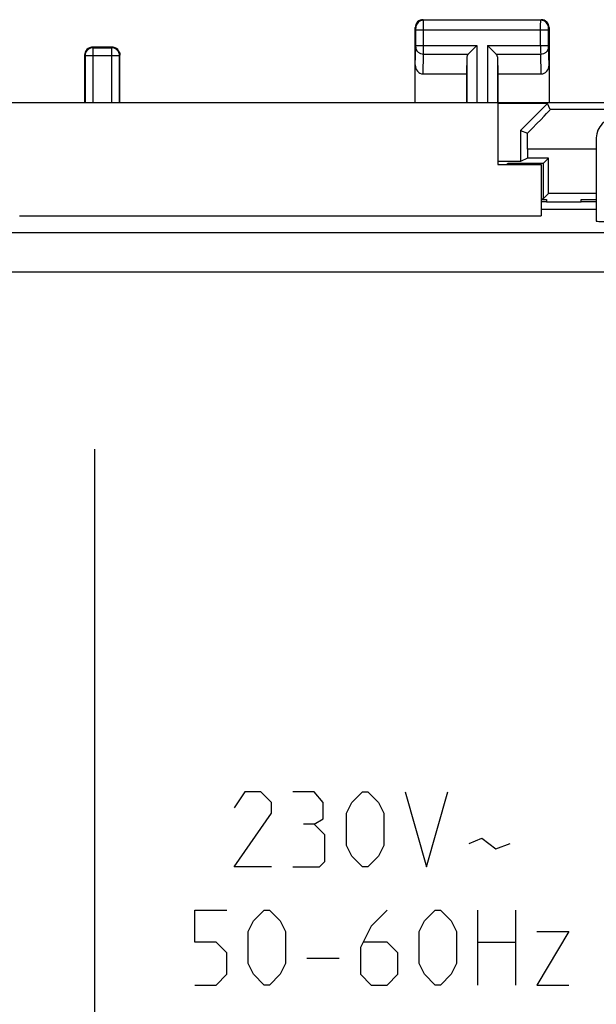
# Model space of a CAD drawing. Units: millimetres. Extents: x -34.4 to 32.9, y -24.3 to 24.7.
# Drawn here: x 1.2 to 15.8, y -0.3 to 24.7 of the extents above; entities that cross this region are included whole.
import ezdxf

# ---------------------------------------------------------------- set-up
doc = ezdxf.new("R2010")
doc.units = ezdxf.units.MM
doc.header["$LTSCALE"] = 16.335
doc.layers.get('0').update_dxf_attribs({"linetype": 'CONTINUOUS'})
for name, color, linetype in [('ASSI', 7, 'CONTINUOUS'), ('DRAFT', 7, 'CONTINUOUS'), ('RACCORDO', 7, 'CONTINUOUS')]:
    doc.layers.add(name, color=color, linetype=linetype)

msp = doc.modelspace()

# ---------------------------------------------------------------- linework, layer by layer
at = {"color": 7, "linetype": 'CONTINUOUS'}
for p, q in [((-14.701, 22.552), (13.299, 22.552)), ((13.299, 22.552), (13.299, 20.974)), ((15.799, 21.652), (15.799, 19.542)), ((14.451, 21.004), (14.586, 21.14)), ((13.299, 20.974), (14.399, 20.974)), ((14.399, 20.974), (14.399, 19.678)), ((14.399, 19.847), (15.799, 19.847)), ((1.149, 19.678), (14.399, 19.678))]:
    msp.add_line(p, q, dxfattribs=at)
at = {"color": 253, "linetype": 'CONTINUOUS'}
for p, q in [((30.949, 19.241), (-32.351, 19.241)), ((30.949, 18.241), (-32.351, 18.241)), ((3.049, 13.752), (3.049, -11.448)), ((6.871, 5.052), (6.599, 4.645)), ((7.278, 5.052), (6.871, 5.052)), ((7.549, 4.781), (7.278, 5.052)), ((8.635, 5.052), (8.092, 5.052)), ((8.861, 4.781), (8.635, 5.052)), ((9.585, 4.781), (9.856, 5.052)), ((9.856, 5.052), (9.992, 5.052)), ((9.992, 5.052), (10.263, 4.781)), ((10.942, 5.052), (11.485, 3.152)), ((11.485, 3.152), (12.028, 5.052)), ((7.549, 4.51), (7.549, 4.781)), ((8.861, 4.374), (8.861, 4.781)), ((9.449, 4.51), (9.585, 4.781)), ((10.263, 4.781), (10.399, 4.51)), ((6.599, 3.152), (7.549, 4.51)), ((9.449, 3.695), (9.449, 4.51)), ((10.399, 4.51), (10.399, 3.695)), ((8.635, 4.238), (8.861, 4.374)), ((8.635, 4.238), (8.363, 4.238)), ((8.906, 3.967), (8.635, 4.238)), ((8.906, 3.288), (8.906, 3.967)), ((12.571, 3.741), (12.887, 3.876)), ((12.887, 3.876), (13.249, 3.605)), ((9.585, 3.424), (9.449, 3.695)), ((10.399, 3.695), (10.263, 3.424)), ((13.249, 3.605), (13.611, 3.741)), ((8.771, 3.152), (8.906, 3.288)), ((9.856, 3.152), (9.585, 3.424)), ((10.263, 3.424), (9.992, 3.152)), ((7.549, 3.152), (6.599, 3.152)), ((8.092, 3.152), (8.771, 3.152)), ((9.992, 3.152), (9.856, 3.152)), ((5.599, 2.052), (6.413, 2.052)), ((5.599, 1.238), (5.599, 2.052)), ((7.092, 1.781), (7.363, 2.052)), ((7.363, 2.052), (7.499, 2.052)), ((7.499, 2.052), (7.771, 1.781)), ((10.485, 2.052), (10.078, 1.645)), ((11.435, 1.781), (11.706, 2.052)), ((11.706, 2.052), (11.842, 2.052)), ((11.842, 2.052), (12.113, 1.781)), ((12.792, 0.152), (12.792, 2.052)), ((13.742, 2.052), (13.742, 0.152)), ((6.956, 1.51), (7.092, 1.781)), ((7.771, 1.781), (7.906, 1.51)), ((11.299, 1.51), (11.435, 1.781)), ((12.113, 1.781), (12.249, 1.51)), ((6.956, 0.695), (6.956, 1.51)), ((7.906, 1.51), (7.906, 0.695)), ((10.078, 1.645), (9.806, 1.102)), ((11.299, 0.695), (11.299, 1.51)), ((12.249, 1.51), (12.249, 0.695)), ((14.285, 1.51), (15.099, 1.51)), ((15.099, 1.51), (14.285, 0.152)), ((6.142, 1.238), (5.599, 1.238)), ((6.413, 0.967), (6.142, 1.238)), ((9.806, 1.102), (9.806, 0.424)), ((10.485, 1.238), (9.897, 1.238)), ((10.756, 0.967), (10.485, 1.238)), ((12.792, 1.238), (13.742, 1.238)), ((6.413, 0.424), (6.413, 0.967)), ((8.449, 0.831), (9.263, 0.831)), ((10.756, 0.424), (10.756, 0.967)), ((7.092, 0.424), (6.956, 0.695)), ((7.906, 0.695), (7.771, 0.424)), ((11.435, 0.424), (11.299, 0.695)), ((12.249, 0.695), (12.113, 0.424)), ((6.142, 0.152), (6.413, 0.424)), ((7.363, 0.152), (7.092, 0.424)), ((7.771, 0.424), (7.499, 0.152)), ((9.806, 0.424), (10.078, 0.152)), ((10.485, 0.152), (10.756, 0.424)), ((11.706, 0.152), (11.435, 0.424)), ((12.113, 0.424), (11.842, 0.152)), ((5.599, 0.152), (6.142, 0.152)), ((7.499, 0.152), (7.363, 0.152)), ((10.078, 0.152), (10.485, 0.152)), ((11.842, 0.152), (11.706, 0.152)), ((14.285, 0.152), (15.099, 0.152))]:
    msp.add_line(p, q, dxfattribs=at)
at = {"color": 7, "linetype": 'CONTINUOUS'}
msp.add_arc((16.299, 21.652), 0.5, 90, 180, dxfattribs=at)
msp.add_ellipse((17.299, 19.542), major_axis=(1.5, 0), ratio=0.017455, start_param=3.141593, end_param=4.712389, dxfattribs=at)
at = {"layer": 'ASSI', "color": 7, "linetype": 'CONTINUOUS'}
for p, q in [((11.399, 24.652), (14.399, 24.652)), ((11.199, 22.552), (11.199, 24.453)), ((14.599, 24.453), (14.599, 22.552)), ((12.546, 23.78), (12.762, 23.997)), ((13.253, 23.78), (13.036, 23.997)), ((2.799, 23.752), (2.799, 22.552)), ((2.811, 23.741), (2.811, 22.552)), ((3.499, 23.952), (2.999, 23.952)), ((3.011, 23.941), (3.488, 23.941)), ((3.688, 22.552), (3.688, 23.741)), ((3.699, 22.552), (3.699, 23.752)), ((12.512, 23.711), (12.499, 23.275)), ((13.286, 23.711), (13.299, 23.275)), ((11.397, 23.275), (12.499, 23.275)), ((12.499, 23.275), (12.499, 22.552)), ((13.299, 23.275), (13.299, 20.974)), ((13.299, 23.275), (14.401, 23.275)), ((-18.751, 22.552), (17.349, 22.552)), ((14.56, 22.526), (13.299, 22.526)), ((14.56, 22.526), (13.875, 21.842)), ((14.625, 22.369), (14.56, 22.526)), ((13.875, 21.842), (13.875, 21.052)), ((13.875, 21.842), (14.048, 21.77)), ((14.05, 21.369), (14.05, 21.14)), ((13.875, 21.052), (13.299, 21.052)), ((13.519, 20.974), (13.549, 21.004)), ((13.549, 21.004), (13.549, 20.974)), ((14.451, 21.004), (13.549, 21.004)), ((14.05, 21.14), (13.875, 21.052)), ((14.586, 21.14), (14.05, 21.14)), ((14.451, 21.004), (14.586, 21.14)), ((14.451, 21.004), (14.451, 20.104)), ((14.586, 20.24), (14.586, 21.14)), ((13.299, 20.974), (14.399, 20.974)), ((14.399, 20.104), (14.451, 20.104)), ((14.486, 20.026), (14.399, 20.026)), ((14.586, 20.24), (14.451, 20.104)), ((14.533, 20.088), (14.533, 20.027)), ((14.533, 20.026), (14.595, 20.026)), ((15.799, 20.24), (14.586, 20.24)), ((14.595, 20.026), (15.357, 20.026)), ((15.357, 20.026), (15.415, 20.026)), ((15.415, 20.028), (15.415, 20.088)), ((15.799, 20.026), (15.466, 20.026))]:
    msp.add_line(p, q, dxfattribs=at)
at = {"layer": 'ASSI', "color": 253, "linetype": 'CONTINUOUS'}
for p, q in [((11.412, 24.639), (11.399, 24.652)), ((14.386, 24.639), (11.412, 24.639)), ((14.386, 24.639), (14.399, 24.652)), ((11.212, 24.439), (11.199, 24.453)), ((11.213, 23.997), (11.213, 24.389)), ((14.585, 24.389), (11.213, 24.389)), ((11.413, 23.997), (11.413, 24.389)), ((14.385, 23.997), (14.385, 24.389)), ((14.585, 23.997), (14.585, 24.389)), ((14.586, 24.439), (14.599, 24.453)), ((11.213, 23.997), (12.762, 23.997)), ((12.762, 23.997), (12.762, 22.552)), ((13.036, 23.997), (13.036, 22.552)), ((13.036, 23.997), (14.585, 23.997)), ((2.799, 23.752), (2.811, 23.741)), ((2.811, 23.741), (3.688, 23.741)), ((2.999, 23.952), (3.011, 23.941)), ((3.011, 23.941), (3.011, 22.552)), ((3.488, 23.941), (3.499, 23.952)), ((3.488, 22.552), (3.488, 23.941)), ((3.688, 23.741), (3.699, 23.752)), ((11.199, 23.504), (11.213, 23.954)), ((11.397, 23.275), (11.413, 23.78)), ((11.413, 23.78), (12.546, 23.78)), ((13.253, 23.78), (14.386, 23.78)), ((14.401, 23.275), (14.386, 23.78)), ((14.599, 23.504), (14.586, 23.954)), ((12.512, 23.711), (12.512, 22.552)), ((13.286, 23.711), (13.286, 22.552)), ((18.479, 22.369), (14.625, 22.369)), ((15.799, 21.369), (14.05, 21.369))]:
    msp.add_line(p, q, dxfattribs=at)
at = {"layer": 'ASSI', "color": 7, "linetype": 'CONTINUOUS'}
for centre, radius, start, end in [((11.399, 24.453), 0.2, 89.9997, 180.0003), ((14.399, 24.453), 0.2, 0.0013, 89.9987), ((3.011, 23.741), 0.2, 90.0086, 179.9915), ((2.999, 23.752), 0.2, 112.5028, 157.4972), ((3, 23.751), 0.202, 97.5526, 112.4097), ((2.999, 23.754), 0.199, 90.0291, 97.5683), ((3.488, 23.741), 0.2, 0.0085, 89.9914), ((3.499, 23.754), 0.199, 82.4317, 89.9709), ((3.499, 23.751), 0.202, 67.5903, 82.4474), ((3.499, 23.752), 0.2, 22.5028, 67.4972)]:
    msp.add_arc(centre, radius, start, end, dxfattribs=at)
at = {"layer": 'ASSI', "color": 253, "linetype": 'CONTINUOUS'}
for centre, radius, start, end in [((11.412, 24.439), 0.2, 90.021, 179.979), ((14.386, 24.439), 0.2, 0.0209, 89.9791), ((-23.442, 23.959), 34.855, 359.7066, 0.0625), ((49.248, 23.959), 34.863, 179.9376, 180.2934)]:
    msp.add_arc(centre, radius, start, end, dxfattribs=at)
at = {"layer": 'ASSI', "color": 7, "linetype": 'CONTINUOUS'}
for centre, major_axis, ratio, start_param, end_param in [((12.762, 23.708), (0.25, 0), 0.57735, 2.617994, 3.124139), ((13.036, 23.708), (0.25, 0), 0.57735, 0.017453, 0.523599), ((11.399, 23.506), (0.007, 0.231), 0.865926, -4.677489, -3.115419), ((14.399, 23.506), (-0.007, 0.231), 0.865926, -3.167766, -1.605696), ((13.625, 21.369), (1, 1), 0.012341, -1.145964, -0.005109), ((14.032, 21.369), (0, 1), 0.017455, -1.570796, -1.158308)]:
    msp.add_ellipse(centre, major_axis=major_axis, ratio=ratio, start_param=start_param, end_param=end_param, dxfattribs=at)
at = {"layer": 'ASSI', "color": 253, "linetype": 'CONTINUOUS'}
for points, knots in [([(11.413, 24.389), (11.413, 24.421), (11.413, 24.467), (11.413, 24.525), (11.413, 24.562), (11.413, 24.593), (11.413, 24.616), (11.412, 24.631), (11.413, 24.638), (11.412, 24.639)], [0, 0, 0, 0, 0.378758, 0.550219, 0.700986, 0.825479, 0.918913, 0.977809, 1, 1, 1, 1]), ([(14.385, 24.389), (14.385, 24.421), (14.385, 24.467), (14.385, 24.525), (14.385, 24.562), (14.386, 24.593), (14.386, 24.616), (14.386, 24.631), (14.386, 24.638), (14.386, 24.639)], [0, 0, 0, 0, 0.378607, 0.550099, 0.700931, 0.825425, 0.918895, 0.977824, 1, 1, 1, 1]), ([(11.213, 24.389), (11.213, 24.396), (11.213, 24.405), (11.213, 24.417), (11.213, 24.424), (11.213, 24.43), (11.213, 24.435), (11.212, 24.438), (11.213, 24.439), (11.212, 24.439)], [0, 0, 0, 0, 0.378605, 0.549998, 0.700719, 0.825179, 0.9186, 0.977558, 1, 1, 1, 1]), ([(14.585, 24.389), (14.585, 24.396), (14.585, 24.405), (14.585, 24.417), (14.585, 24.424), (14.586, 24.43), (14.586, 24.435), (14.586, 24.438), (14.586, 24.439), (14.586, 24.439)], [0, 0, 0, 0, 0.378473, 0.549904, 0.700683, 0.825142, 0.91861, 0.97759, 1, 1, 1, 1]), ([(11.213, 23.954), (11.213, 23.956), (11.213, 23.971), (11.213, 23.985), (11.213, 23.997)], [0, 0, 0, 0, 0.183526, 1, 1, 1, 1]), ([(14.586, 23.954), (14.586, 23.956), (14.585, 23.971), (14.585, 23.985), (14.585, 23.997)], [0, 0, 0, 0, 0.183476, 1, 1, 1, 1]), ([(11.213, 23.954), (11.213, 23.931), (11.224, 23.884), (11.27, 23.827), (11.336, 23.789), (11.387, 23.781), (11.413, 23.78)], [0, 0, 0, 0, 0.233068, 0.476829, 0.734099, 1, 1, 1, 1]), ([(14.386, 23.78), (14.411, 23.781), (14.463, 23.789), (14.528, 23.827), (14.574, 23.884), (14.585, 23.931), (14.586, 23.954)], [0, 0, 0, 0, 0.265901, 0.523171, 0.766932, 1, 1, 1, 1])]:
    msp.add_open_spline(points, degree=3, knots=knots, dxfattribs=at)
at = {"layer": 'ASSI', "color": 7, "linetype": 'CONTINUOUS'}
for points in [[(2.814, 23.829), (2.804, 23.805), (2.799, 23.778), (2.799, 23.752)], [(3.684, 23.829), (3.694, 23.805), (3.699, 23.778), (3.699, 23.752)]]:
    msp.add_open_spline(points, degree=3, dxfattribs=at)
for points, knots in [([(14.399, 20.091), (14.409, 20.09), (14.428, 20.09), (14.455, 20.09), (14.478, 20.09), (14.497, 20.089), (14.51, 20.089), (14.519, 20.089), (14.524, 20.089), (14.528, 20.089), (14.531, 20.088), (14.532, 20.088), (14.533, 20.088), (14.533, 20.088)], [0, 0, 0, 0, 0.222866, 0.421367, 0.5933, 0.736744, 0.850313, 0.895479, 0.932696, 0.96185, 0.982834, 0.995552, 1, 1, 1, 1]), ([(14.533, 20.027), (14.533, 20.027), (14.532, 20.027), (14.53, 20.027), (14.526, 20.027), (14.521, 20.027), (14.514, 20.026), (14.502, 20.026), (14.493, 20.026), (14.486, 20.026)], [0, 0, 0, 0, 0.016814, 0.065365, 0.145487, 0.256706, 0.398457, 0.570144, 1, 1, 1, 1]), ([(15.415, 20.088), (15.415, 20.088), (15.416, 20.088), (15.417, 20.088), (15.419, 20.088), (15.424, 20.089), (15.433, 20.089), (15.445, 20.089), (15.461, 20.09), (15.481, 20.09), (15.503, 20.09), (15.538, 20.09), (15.588, 20.091), (15.654, 20.091), (15.725, 20.091), (15.774, 20.091), (15.799, 20.091)], [0, 0, 0, 0, 0.001302, 0.004996, 0.01109, 0.01956, 0.043517, 0.076608, 0.118496, 0.16883, 0.227188, 0.293008, 0.444591, 0.617539, 0.804988, 1, 1, 1, 1]), ([(15.466, 20.026), (15.459, 20.026), (15.449, 20.026), (15.436, 20.027), (15.429, 20.027), (15.423, 20.027), (15.419, 20.027), (15.417, 20.027), (15.415, 20.027), (15.415, 20.028)], [0, 0, 0, 0, 0.429464, 0.601167, 0.743, 0.854333, 0.934566, 0.983195, 1, 1, 1, 1])]:
    msp.add_open_spline(points, degree=3, knots=knots, dxfattribs=at)
at = {"layer": 'DRAFT', "color": 7, "linetype": 'CONTINUOUS'}
for p, q in [((13.875, 21.052), (13.299, 21.052)), ((13.519, 20.974), (13.549, 21.004)), ((13.549, 21.004), (13.549, 20.974)), ((14.451, 21.004), (13.549, 21.004)), ((14.451, 21.004), (14.451, 20.104)), ((14.586, 20.24), (14.586, 21.14)), ((14.399, 20.974), (14.399, 19.678)), ((14.399, 20.104), (14.451, 20.104)), ((14.486, 20.026), (14.399, 20.026)), ((14.586, 20.24), (14.451, 20.104)), ((14.533, 20.088), (14.533, 20.027)), ((14.533, 20.026), (14.595, 20.026)), ((15.799, 20.24), (14.586, 20.24)), ((14.595, 20.026), (15.357, 20.026)), ((15.357, 20.026), (15.415, 20.026)), ((15.415, 20.028), (15.415, 20.088)), ((15.799, 20.026), (15.466, 20.026)), ((14.399, 19.847), (15.799, 19.847)), ((1.149, 19.678), (14.399, 19.678))]:
    msp.add_line(p, q, dxfattribs=at)
for points, knots in [([(14.399, 20.091), (14.409, 20.09), (14.428, 20.09), (14.455, 20.09), (14.478, 20.09), (14.497, 20.089), (14.51, 20.089), (14.519, 20.089), (14.524, 20.089), (14.528, 20.089), (14.531, 20.088), (14.532, 20.088), (14.533, 20.088), (14.533, 20.088)], [0, 0, 0, 0, 0.222866, 0.421367, 0.5933, 0.736744, 0.850313, 0.895479, 0.932696, 0.96185, 0.982834, 0.995552, 1, 1, 1, 1]), ([(14.533, 20.027), (14.533, 20.027), (14.532, 20.027), (14.53, 20.027), (14.526, 20.027), (14.521, 20.027), (14.514, 20.026), (14.502, 20.026), (14.493, 20.026), (14.486, 20.026)], [0, 0, 0, 0, 0.016814, 0.065365, 0.145487, 0.256706, 0.398457, 0.570144, 1, 1, 1, 1]), ([(15.415, 20.088), (15.415, 20.088), (15.416, 20.088), (15.417, 20.088), (15.419, 20.088), (15.424, 20.089), (15.433, 20.089), (15.445, 20.089), (15.461, 20.09), (15.481, 20.09), (15.503, 20.09), (15.538, 20.09), (15.588, 20.091), (15.654, 20.091), (15.725, 20.091), (15.774, 20.091), (15.799, 20.091)], [0, 0, 0, 0, 0.001302, 0.004996, 0.01109, 0.01956, 0.043517, 0.076608, 0.118496, 0.16883, 0.227188, 0.293008, 0.444591, 0.617539, 0.804988, 1, 1, 1, 1]), ([(15.466, 20.026), (15.459, 20.026), (15.449, 20.026), (15.436, 20.027), (15.429, 20.027), (15.423, 20.027), (15.419, 20.027), (15.417, 20.027), (15.415, 20.027), (15.415, 20.028)], [0, 0, 0, 0, 0.429464, 0.601167, 0.743, 0.854333, 0.934566, 0.983195, 1, 1, 1, 1])]:
    msp.add_open_spline(points, degree=3, knots=knots, dxfattribs=at)
at = {"layer": 'RACCORDO', "color": 7, "linetype": 'CONTINUOUS'}
for p, q in [((2.799, 23.752), (2.799, 22.552)), ((2.811, 23.741), (2.811, 22.552)), ((3.499, 23.952), (2.999, 23.952)), ((3.011, 23.941), (3.488, 23.941)), ((3.688, 22.552), (3.688, 23.741)), ((3.699, 22.552), (3.699, 23.752)), ((14.56, 22.526), (13.299, 22.526)), ((15.799, 21.652), (15.799, 19.542))]:
    msp.add_line(p, q, dxfattribs=at)
at = {"layer": 'RACCORDO', "color": 253, "linetype": 'CONTINUOUS'}
for p, q in [((2.799, 23.752), (2.811, 23.741)), ((2.811, 23.741), (3.688, 23.741)), ((2.999, 23.952), (3.011, 23.941)), ((3.011, 23.941), (3.011, 22.552)), ((3.488, 23.941), (3.499, 23.952)), ((3.488, 22.552), (3.488, 23.941)), ((3.688, 23.741), (3.699, 23.752)), ((30.949, 19.241), (-32.351, 19.241)), ((30.949, 18.241), (-32.351, 18.241))]:
    msp.add_line(p, q, dxfattribs=at)
at = {"layer": 'RACCORDO', "color": 7, "linetype": 'CONTINUOUS'}
for centre, radius, start, end in [((3.011, 23.741), 0.2, 90.0086, 179.9915), ((2.999, 23.752), 0.2, 112.5028, 157.4972), ((3, 23.751), 0.202, 97.5526, 112.4097), ((2.999, 23.754), 0.199, 90.0291, 97.5683), ((3.488, 23.741), 0.2, 0.0085, 89.9914), ((3.499, 23.754), 0.199, 82.4317, 89.9709), ((3.499, 23.751), 0.202, 67.5903, 82.4474), ((3.499, 23.752), 0.2, 22.5028, 67.4972), ((16.299, 21.652), 0.5, 90, 180)]:
    msp.add_arc(centre, radius, start, end, dxfattribs=at)
msp.add_ellipse((17.299, 19.542), major_axis=(1.5, 0), ratio=0.017455, start_param=3.141593, end_param=4.712389, dxfattribs=at)
for points in [[(2.814, 23.829), (2.804, 23.805), (2.799, 23.778), (2.799, 23.752)], [(3.684, 23.829), (3.694, 23.805), (3.699, 23.778), (3.699, 23.752)]]:
    msp.add_open_spline(points, degree=3, dxfattribs=at)

doc.saveas('drawing.dxf')
